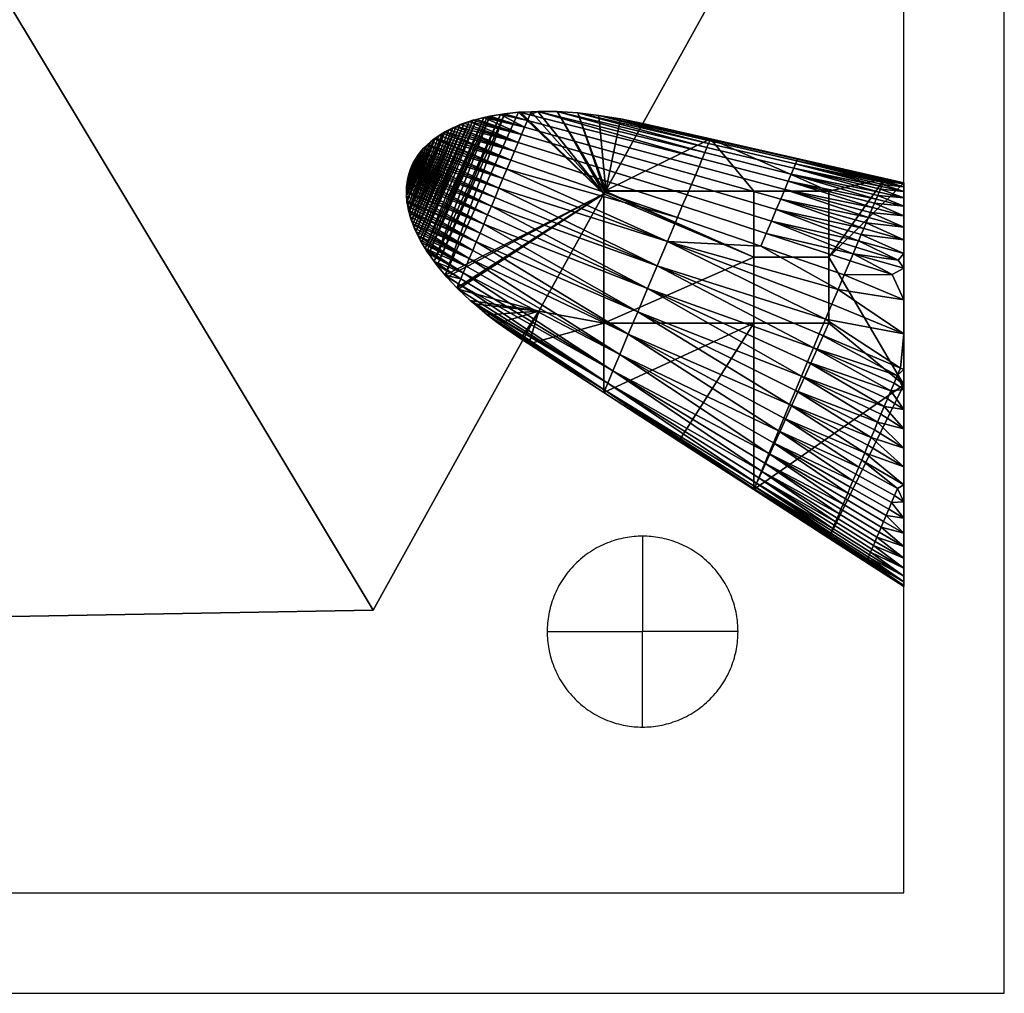
# Model space of a CAD drawing. Units: millimetres. Extents: x -0.59 to 3.41, y -8.28 to -0.68.
# Drawn here: x 1.45 to 3.41, y -8.28 to -6.34 of the extents above; entities that cross this region are included whole.
import ezdxf

# ---------------------------------------------------------------- set-up
doc = ezdxf.new("R2010")
doc.units = ezdxf.units.MM
doc.header["$MEASUREMENT"] = 0
doc.layers.add('Default', color=18, linetype='Continuous', true_color=0x000000)

msp = doc.modelspace()

# ---------------------------------------------------------------- linework, layer by layer
at = {"layer": 'Default'}
for p, q in [((3.2055, -8.0813, 1.78), (3.2055, -4.4813, 1.78)), ((3.4055, -8.2813, 0.8786), (3.4055, -4.4813, 0.8786)), ((3.4055, -8.2813, 1.8801), (3.4055, -4.4813, 1.8801)), ((-0.3945, -8.0813, 1.78), (3.2055, -8.0813, 1.78)), ((3.2055, -8.0813, 0.8786), (3.2055, -8.0813, 1.78)), ((-0.5945, -8.2813, 0.8786), (3.4055, -8.2813, 0.8786)), ((-0.5945, -8.2813, 1.8801), (3.4055, -8.2813, 1.8801)), ((3.4055, -8.2813, 0.8786), (3.4055, -8.2813, 1.8801))]:
    msp.add_line(p, q, dxfattribs=at)
for points in [[(3.2055, -8.0813, 0.8786), (3.2055, -6.2813, 0.8786), (3.2055, -4.4813, 0.8786)], [(3.2055, -8.0813, 1.3293), (3.2055, -6.2813, 1.3293), (3.2055, -4.4813, 1.3293)], [(3.4055, -8.2813, 1.3793), (3.4055, -6.3813, 1.3793), (3.4055, -4.4813, 1.3793)], [(-0.3945, -8.0813, 0.8786), (1.4055, -8.0813, 0.8786), (3.2055, -8.0813, 0.8786)], [(-0.3945, -8.0813, 1.3293), (1.4055, -8.0813, 1.3293), (3.2055, -8.0813, 1.3293)], [(-0.5945, -8.2813, 1.3793), (1.4055, -8.2813, 1.3793), (3.4055, -8.2813, 1.3793)]]:
    msp.add_open_spline(points, degree=2, dxfattribs=at)
msp.add_rational_spline([(2.8755, -7.5613, 1.78), (2.8755, -7.7513, 1.78), (2.6855, -7.7513, 1.78), (2.4955, -7.7513, 1.78), (2.4955, -7.5613, 1.78), (2.4955, -7.3713, 1.78), (2.6855, -7.3713, 1.78), (2.8755, -7.3713, 1.78), (2.8755, -7.5613, 1.78)], [1, 0.707106781187, 1, 0.707106781187, 1, 0.707106781187, 1, 0.707106781187, 1], degree=2, knots=[-6.283185, -6.283185, -6.283185, -4.712389, -4.712389, -3.141593, -3.141593, -1.570796, -1.570796, 0, 0, 0], dxfattribs=at)
at = {"layer": 'Default', "extrusion": (1, 0, 0)}
for points in [[(2.6855, -7.3713, 1.78), (2.6855, -7.3713, 1.8592), (2.6855, -7.5613, 1.8592)], [(2.6855, -7.7513, 1.78), (2.6855, -7.7513, 1.8592), (2.6855, -7.5613, 1.8592)]]:
    msp.add_rational_spline(points, [1, 0.707106781187, 1], degree=2, dxfattribs=at)
at = {"layer": 'Default', "extrusion": (4.67462e-15, -1, -1.12019e-14)}
msp.add_rational_spline([(2.4955, -7.5613, 1.78), (2.4955, -7.5613, 1.8592), (2.6855, -7.5613, 1.8592)], [1, 0.707106781187, 1], degree=2, dxfattribs=at)
at = {"layer": 'Default', "extrusion": (-4.67462e-15, -1, -1.12019e-14)}
msp.add_rational_spline([(2.8755, -7.5613, 1.78), (2.8755, -7.5613, 1.8592), (2.6855, -7.5613, 1.8592)], [1, 0.707106781187, 1], degree=2, dxfattribs=at)

# ---------------------------------------------------------------- meshes
at = {"layer": 'Default'}
mesh = msp.add_polyface(dxfattribs=at)
corners = [(2.8487, -6.2561, 1.6401), (2.1489, -7.5185, 1.6401), (0.7058, -7.5437, 1.6401), (-0.0376, -6.3065, 1.6401), (0.6621, -5.0441, 1.6401), (2.1053, -5.0189, 1.6401), (2.8487, -6.2561, 1.6401), (2.1489, -7.5185, 1.6401), (0.7058, -7.5437, 1.6401), (-0.0376, -6.3065, 1.6401), (0.6621, -5.0441, 1.6401), (2.1053, -5.0189, 1.6401), (2.8487, -6.2561, 1.6401), (2.1489, -7.5185, 1.6401), (0.7058, -7.5437, 1.6401), (-0.0376, -6.3065, 1.6401), (0.6621, -5.0441, 1.6401), (2.1053, -5.0189, 1.6401), (1.4055, -6.2813, 1.0151), (1.4055, -6.2813, 1.0151), (1.4055, -6.2813, 1.0151), (1.4055, -6.2813, 1.0151), (1.4055, -6.2813, 1.0151), (1.4055, -6.2813, 1.0151)]
mesh.append_faces([[corners[k] for k in face] for face in [(0, 7, 18, 18), (1, 8, 19, 19), (2, 9, 20, 20), (3, 10, 21, 21), (4, 11, 22, 22), (5, 6, 23, 23), (12, 17, 16, 13), (13, 16, 15, 14)]])
mesh = msp.add_polyface(dxfattribs=at)
corners = [(2.6104, -6.6859, 1.6401), (2.5157, -6.5262, 1.56), (2.6082, -6.69, 1.6401), (2.611, -6.6849, 1.6401), (2.5563, -6.5289, 1.5784), (2.6121, -6.683, 1.6401), (2.6859, -6.5497, 1.6401), (2.6418, -6.5407, 1.6186), (2.4637, -6.5264, 1.5372), (2.4424, -6.5273, 1.5282), (2.4388, -6.5275, 1.5267), (2.4771, -6.5258, 1.543), (2.5985, -6.5337, 1.598), (2.6121, -6.683, 1.6401), (2.9068, -6.6849, 1.6401), (2.8209, -6.5805, 1.6401), (2.6859, -6.5497, 1.6401), (2.6418, -6.5407, 1.6186), (2.6859, -6.5497, 1.6401), (2.8205, -6.5815, 1.6158), (2.8209, -6.5805, 1.6401), (2.5985, -6.5337, 1.598), (2.8192, -6.5846, 1.5909), (2.4637, -6.5264, 1.5372), (2.461, -6.5326, 1.5255), (2.4424, -6.5273, 1.5282), (2.4562, -6.5441, 1.508), (2.4388, -6.5275, 1.5267), (2.5157, -6.5262, 1.56), (2.5563, -6.5289, 1.5784), (2.8137, -6.5977, 1.5405), (2.8169, -6.5899, 1.5657), (2.4771, -6.5258, 1.543), (2.8041, -6.6205, 1.492), (2.8094, -6.6079, 1.5158), (2.9939, -6.621, 1.6131), (2.7978, -6.6355, 1.4694), (2.7906, -6.6526, 1.4484), (2.4506, -6.5573, 1.4918), (2.7826, -6.6715, 1.4294), (2.7739, -6.6921, 1.4127), (2.4377, -6.5879, 1.4642), (2.4444, -6.572, 1.4771), (2.7646, -6.7141, 1.3984), (2.755, -6.737, 1.3867), (2.4231, -6.6227, 1.444), (2.4305, -6.605, 1.4531), (2.9686, -6.6812, 1.45), (2.9605, -6.7002, 1.4267), (2.9756, -6.6645, 1.4752)]
mesh.append_faces([[corners[k] for k in face] for face in [(0, 1, 2, 2), (0, 3, 4, 4), (5, 4, 3, 3), (5, 6, 7, 7), (2, 8, 9, 9), (9, 10, 2, 2), (1, 11, 2, 2), (8, 2, 11, 11), (7, 12, 5, 5), (5, 12, 4, 4), (4, 1, 0, 0), (13, 14, 15, 15), (13, 15, 16, 16), (17, 18, 19, 19), (19, 18, 20, 20), (21, 17, 22, 22), (22, 17, 19, 19), (23, 24, 25, 25), (26, 27, 24, 24), (28, 29, 30, 30), (29, 31, 30, 30), (29, 21, 31, 31), (31, 21, 22, 22), (32, 24, 23, 23), (24, 32, 33, 33), (32, 34, 33, 33), (32, 28, 34, 34), (34, 28, 30, 30), (20, 35, 19, 19), (36, 37, 38, 26), (26, 24, 33, 36), (39, 40, 41, 42), (42, 38, 37, 39), (43, 44, 45, 46), (46, 41, 40, 43), (36, 47, 48, 37), (33, 49, 47, 36)]])
mesh = msp.add_polyface(dxfattribs=at)
corners = [(2.3146, -6.5556, 1.4791), (2.2279, -6.7496, 1.4883), (2.231, -6.7576, 1.4916), (2.2179, -6.7146, 1.4754), (2.2729, -6.5789, 1.4666), (2.2165, -6.7057, 1.4726), (2.223, -6.7356, 1.4827), (2.2921, -6.5667, 1.472), (2.2206, -6.7269, 1.4796), (2.2197, -6.7231, 1.4783), (2.2881, -6.569, 1.4708), (2.3697, -6.5379, 1.4989), (2.2528, -6.7988, 1.5111), (2.2563, -6.8044, 1.514), (2.3404, -6.5459, 1.4881), (2.2421, -6.7806, 1.502), (2.2456, -6.7869, 1.5051), (2.3301, -6.5495, 1.4844), (2.2343, -6.7649, 1.4948), (2.2385, -6.7736, 1.4987), (2.4109, -6.5305, 1.5152), (2.2764, -6.8323, 1.5295), (2.2928, -6.8521, 1.5415), (2.4025, -6.5317, 1.5118), (2.2708, -6.8249, 1.5253), (2.3816, -6.5353, 1.5035), (2.2597, -6.8094, 1.5166), (2.6082, -6.69, 1.6401), (2.4388, -6.5275, 1.5267), (2.221, -6.6512, 1.4607), (2.377, -6.732, 1.4316), (2.2181, -6.659, 1.462), (2.3619, -6.7679, 1.4426), (2.2153, -6.6859, 1.4673), (2.3694, -6.75, 1.4361), (2.2153, -6.6849, 1.467), (2.2155, -6.6948, 1.4695), (2.2156, -6.6763, 1.4651), (2.2166, -6.6676, 1.4634), (2.2166, -6.6673, 1.4634), (2.2206, -6.7269, 1.4796), (2.2197, -6.7231, 1.4783), (2.3544, -6.7855, 1.4512), (2.3473, -6.8025, 1.4618), (2.223, -6.7356, 1.4827), (2.2179, -6.7146, 1.4754), (2.2165, -6.7057, 1.4726), (2.2162, -6.7035, 1.472), (2.2279, -6.7496, 1.4883), (2.2257, -6.7436, 1.4858), (2.3405, -6.8186, 1.4743), (2.231, -6.7576, 1.4916), (2.3845, -6.7142, 1.429), (2.2242, -6.6437, 1.4598)]
mesh.append_faces([[corners[k] for k in face] for face in [(0, 1, 2, 2), (3, 4, 5, 5), (6, 7, 8, 8), (9, 4, 3, 3), (10, 9, 8, 8), (11, 12, 13, 13), (14, 15, 16, 16), (17, 18, 19, 19), (20, 21, 22, 22), (21, 23, 24, 24), (24, 25, 26, 26), (11, 13, 26, 26), (27, 28, 22, 22), (23, 25, 24, 24), (20, 23, 21, 21), (29, 30, 31, 31), (32, 33, 34, 34), (33, 35, 34, 34), (33, 32, 36, 36), (35, 37, 34, 34), (30, 34, 38, 38), (38, 39, 30, 30), (38, 34, 37, 37), (39, 31, 30, 30), (40, 41, 42, 42), (40, 43, 44, 44), (41, 45, 42, 42), (42, 46, 32, 32), (46, 47, 32, 32), (46, 42, 45, 45), (47, 36, 32, 32), (48, 49, 43, 43), (48, 50, 51, 51), (49, 44, 43, 43), (52, 30, 29, 29), (29, 53, 52, 52)]])
mesh = msp.add_polyface(dxfattribs=at)
corners = [(2.2257, -6.7436, 1.4858), (2.2279, -6.7496, 1.4883), (2.3078, -6.5586, 1.4769), (2.223, -6.7356, 1.4827), (2.2921, -6.5667, 1.472), (2.231, -6.7576, 1.4916), (2.2343, -6.7649, 1.4948), (2.3146, -6.5556, 1.4791), (2.2456, -6.7869, 1.5051), (2.2528, -6.7988, 1.5111), (2.3546, -6.5417, 1.4933), (2.2385, -6.7736, 1.4987), (2.2421, -6.7806, 1.502), (2.3404, -6.5459, 1.4881), (2.3301, -6.5495, 1.4844), (2.2637, -6.586, 1.4643), (2.2569, -6.5921, 1.4628), (2.2155, -6.6948, 1.4695), (2.2347, -6.6186, 1.4595), (2.2434, -6.6065, 1.4604), (2.2381, -6.6136, 1.4597), (2.2559, -6.593, 1.4626), (2.2153, -6.6859, 1.4673), (2.2437, -6.6062, 1.4604), (2.2156, -6.6763, 1.4651), (2.2497, -6.5993, 1.4614), (2.3226, -6.5522, 1.4818), (2.2881, -6.569, 1.4708), (2.2806, -6.5736, 1.4686), (2.2197, -6.7231, 1.4783), (2.2708, -6.5805, 1.466), (2.2162, -6.7035, 1.472), (2.2165, -6.7057, 1.4726), (2.2729, -6.5789, 1.4666), (2.2206, -6.7269, 1.4796), (2.3001, -6.5623, 1.4744), (2.3478, -6.5436, 1.4907), (2.2921, -6.5667, 1.472), (2.4231, -6.6227, 1.444), (2.2881, -6.569, 1.4708), (2.4075, -6.6596, 1.432), (2.2559, -6.593, 1.4626), (2.2569, -6.5921, 1.4628), (2.4153, -6.6411, 1.437), (2.2708, -6.5805, 1.466), (2.2729, -6.5789, 1.4666), (2.2337, -6.6211, 1.4593), (2.2381, -6.6136, 1.4597), (2.3996, -6.6785, 1.4291), (2.2347, -6.6186, 1.4595), (2.2437, -6.6062, 1.4604), (2.2434, -6.6065, 1.4604), (2.2497, -6.5993, 1.4614), (2.3918, -6.6969, 1.4281), (2.2304, -6.6289, 1.4591), (2.3845, -6.7142, 1.429), (2.2273, -6.6362, 1.4593), (2.2242, -6.6437, 1.4598)]
mesh.append_faces([[corners[k] for k in face] for face in [(0, 1, 2, 2), (3, 0, 4, 4), (5, 6, 7, 7), (8, 9, 10, 10), (11, 12, 13, 13), (13, 14, 11, 11), (15, 16, 17, 17), (18, 19, 20, 20), (16, 21, 22, 22), (18, 23, 19, 19), (18, 24, 23, 23), (23, 24, 25, 25), (26, 6, 14, 14), (27, 28, 29, 29), (30, 15, 31, 31), (32, 33, 30, 30), (27, 34, 4, 4), (33, 29, 28, 28), (2, 1, 7, 7), (0, 35, 4, 4), (7, 6, 26, 26), (0, 2, 35, 35), (13, 8, 36, 36), (8, 10, 36, 36), (37, 38, 39, 39), (40, 41, 42, 42), (43, 44, 45, 45), (46, 47, 48, 48), (47, 46, 49, 49), (50, 48, 51, 51), (47, 51, 48, 48), (50, 52, 40, 40), (48, 53, 46, 46), (53, 54, 46, 46), (53, 55, 56, 56), (55, 57, 56, 56), (56, 54, 53, 53)]])
mesh = msp.add_polyface(dxfattribs=at)
corners = [(2.3546, -6.5417, 1.4933), (2.2528, -6.7988, 1.5111), (2.3697, -6.5379, 1.4989), (2.2597, -6.8094, 1.5166), (2.3816, -6.5353, 1.5035), (2.3759, -6.5364, 1.5013), (2.4109, -6.5305, 1.5152), (2.2928, -6.8521, 1.5415), (2.4388, -6.5275, 1.5267), (2.4069, -6.531, 1.5136), (2.4025, -6.5317, 1.5118), (2.4407, -6.5274, 1.5275), (2.4424, -6.5273, 1.5282), (2.4407, -6.5274, 1.5275), (2.4424, -6.5273, 1.5282), (2.461, -6.5326, 1.5255), (2.4506, -6.5573, 1.4918), (2.3816, -6.5353, 1.5035), (2.4025, -6.5317, 1.5118), (2.4562, -6.5441, 1.508), (2.3759, -6.5364, 1.5013), (2.4069, -6.531, 1.5136), (2.4388, -6.5275, 1.5267), (2.4109, -6.5305, 1.5152), (2.4377, -6.5879, 1.4642), (2.3301, -6.5495, 1.4844), (2.3404, -6.5459, 1.4881), (2.4444, -6.572, 1.4771), (2.3226, -6.5522, 1.4818), (2.3478, -6.5436, 1.4907), (2.3546, -6.5417, 1.4933), (2.3697, -6.5379, 1.4989), (2.4231, -6.6227, 1.444), (2.2921, -6.5667, 1.472), (2.4305, -6.605, 1.4531), (2.2806, -6.5736, 1.4686), (2.2881, -6.569, 1.4708), (2.3001, -6.5623, 1.4744), (2.3146, -6.5556, 1.4791), (2.3078, -6.5586, 1.4769), (2.4075, -6.6596, 1.432), (2.2569, -6.5921, 1.4628), (2.4153, -6.6411, 1.437), (2.2497, -6.5993, 1.4614), (2.2559, -6.593, 1.4626), (2.2637, -6.586, 1.4643), (2.2729, -6.5789, 1.4666), (2.2708, -6.5805, 1.466), (2.3996, -6.6785, 1.4291), (2.2437, -6.6062, 1.4604)]
mesh.append_faces([[corners[k] for k in face] for face in [(0, 1, 2, 2), (3, 4, 5, 5), (2, 3, 5, 5), (6, 7, 8, 8), (6, 9, 10, 10), (11, 8, 12, 12), (13, 14, 15, 15), (16, 17, 18, 18), (16, 18, 19, 19), (20, 17, 16, 16), (18, 21, 19, 19), (22, 19, 23, 23), (21, 23, 19, 19), (22, 13, 15, 15), (24, 25, 26, 26), (24, 26, 27, 27), (28, 25, 24, 24), (26, 29, 27, 27), (27, 30, 31, 31), (27, 31, 16, 16), (29, 30, 27, 27), (31, 20, 16, 16), (32, 33, 34, 34), (35, 36, 32, 32), (33, 37, 34, 34), (38, 34, 39, 39), (34, 38, 24, 24), (37, 39, 34, 34), (38, 28, 24, 24), (40, 41, 42, 42), (43, 44, 40, 40), (41, 45, 42, 42), (42, 46, 32, 32), (45, 47, 42, 42), (46, 35, 32, 32), (48, 49, 40, 40)]])
mesh = msp.add_polyface(dxfattribs=at)
corners = [(2.2165, -6.7057, 1.4726), (2.2708, -6.5805, 1.466), (2.2162, -6.7035, 1.472), (2.2637, -6.586, 1.4643), (2.2155, -6.6948, 1.4695), (2.2569, -6.5921, 1.4628), (2.2153, -6.6859, 1.4673), (2.2559, -6.593, 1.4626), (2.2153, -6.6849, 1.467), (2.2156, -6.6763, 1.4651), (2.2497, -6.5993, 1.4614), (2.2201, -6.6508, 1.4609), (2.2201, -6.6508, 1.4609), (2.2186, -6.6569, 1.4617), (2.2226, -6.6431, 1.4601), (2.2256, -6.6355, 1.4596), (2.2291, -6.6283, 1.4594), (2.2291, -6.6283, 1.4594), (2.2226, -6.643, 1.4601), (2.2347, -6.6186, 1.4595), (2.2166, -6.6676, 1.4634), (2.2166, -6.6673, 1.4634), (2.2181, -6.659, 1.462), (2.2332, -6.6209, 1.4594), (2.2332, -6.6209, 1.4594), (2.2333, -6.6209, 1.4594), (2.2304, -6.6289, 1.4591), (2.2291, -6.6283, 1.4594), (2.2332, -6.6209, 1.4594), (2.2337, -6.6211, 1.4593), (2.2291, -6.6283, 1.4594), (2.2332, -6.6209, 1.4594), (2.2333, -6.6209, 1.4594), (2.2347, -6.6186, 1.4595), (2.2201, -6.6508, 1.4609), (2.221, -6.6512, 1.4607), (2.2186, -6.6569, 1.4617), (2.2201, -6.6508, 1.4609), (2.2242, -6.6437, 1.4598), (2.2226, -6.6431, 1.4601), (2.2226, -6.643, 1.4601), (2.2181, -6.659, 1.462), (2.2256, -6.6355, 1.4596), (2.2273, -6.6362, 1.4593)]
mesh.append_faces([[corners[k] for k in face] for face in [(0, 1, 2, 2), (3, 4, 2, 2), (5, 6, 4, 4), (7, 8, 6, 6), (9, 8, 10, 10), (11, 12, 13, 13), (14, 11, 13, 13), (13, 15, 14, 14), (15, 16, 17, 17), (18, 14, 15, 15), (13, 19, 15, 15), (20, 9, 19, 19), (13, 20, 19, 19), (20, 13, 21, 21), (22, 21, 13, 13), (16, 15, 19, 19), (16, 19, 23, 23), (24, 23, 25, 25), (23, 19, 25, 25), (7, 10, 8, 8), (26, 27, 28, 28), (26, 28, 29, 29), (30, 27, 26, 26), (29, 28, 31, 31), (32, 33, 29, 29), (31, 32, 29, 29), (34, 35, 36, 36), (35, 37, 38, 38), (37, 39, 38, 38), (37, 35, 34, 34), (38, 39, 40, 40), (41, 36, 35, 35), (42, 43, 40, 40), (38, 40, 43, 43), (26, 43, 30, 30), (42, 30, 43, 43)]])
mesh = msp.add_polyface(dxfattribs=at)
corners = [(2.8209, -6.5805, 1.6401), (3.0562, -6.6849, 1.6401), (3.1678, -6.6594, 1.6401), (3.2055, -6.6679, 1.6401), (3.0562, -6.816, 1.6401), (2.9068, -6.6849, 1.6401), (2.9068, -6.816, 1.6401), (2.8209, -6.5805, 1.6401), (3.1678, -6.6594, 1.6401), (2.9939, -6.621, 1.6131), (2.8205, -6.5815, 1.6158), (2.9924, -6.6245, 1.5853), (2.8192, -6.5846, 1.5909), (3.1666, -6.6621, 1.5951), (3.1657, -6.6644, 1.5798), (2.8169, -6.5899, 1.5657), (2.9899, -6.6305, 1.5573), (2.9863, -6.6391, 1.5293), (2.8137, -6.5977, 1.5405), (3.161, -6.6754, 1.5334), (3.1629, -6.671, 1.5488), (3.1589, -6.6805, 1.518), (3.1644, -6.6673, 1.5643), (2.8094, -6.6079, 1.5158), (2.9815, -6.6505, 1.5018), (2.9756, -6.6645, 1.4752), (2.8041, -6.6205, 1.492), (3.1505, -6.7004, 1.4729), (3.1536, -6.693, 1.4877), (3.1471, -6.7085, 1.4584), (3.1564, -6.6864, 1.5028), (2.9605, -6.7002, 1.4267), (2.9686, -6.6812, 1.45), (3.1351, -6.737, 1.4176), (3.1393, -6.7268, 1.4307), (3.1305, -6.7478, 1.405), (3.1434, -6.7173, 1.4444), (2.942, -6.7441, 1.387), (2.9517, -6.7213, 1.4056), (3.1155, -6.7834, 1.3712), (3.1207, -6.771, 1.3818), (3.1257, -6.7591, 1.3931)]
mesh.append_faces([[corners[k] for k in face] for face in [(0, 1, 2, 2), (3, 2, 4, 4), (1, 4, 2, 2), (5, 1, 0, 0), (1, 5, 6, 4), (7, 8, 9, 9), (10, 9, 11, 12), (11, 9, 13, 13), (13, 14, 11, 11), (15, 16, 17, 18), (17, 16, 19, 19), (16, 20, 19, 19), (19, 21, 17, 17), (16, 11, 22, 22), (11, 14, 22, 22), (22, 20, 16, 16), (12, 11, 16, 15), (23, 24, 25, 26), (25, 24, 27, 27), (24, 28, 27, 27), (27, 29, 25, 25), (24, 17, 30, 30), (17, 21, 30, 30), (30, 28, 24, 24), (18, 17, 24, 23), (31, 32, 33, 33), (32, 34, 33, 33), (33, 35, 31, 31), (32, 25, 36, 36), (25, 29, 36, 36), (36, 34, 32, 32), (37, 38, 39, 39), (38, 40, 39, 39), (38, 31, 41, 41), (31, 35, 41, 41), (41, 40, 38, 38)]])
mesh = msp.add_polyface(dxfattribs=at)
corners = [(2.3185, -6.8794, 1.5593), (2.4788, -6.9234, 1.6401), (2.6082, -6.69, 1.6401), (2.2961, -6.8557, 1.5438), (2.316, -6.8768, 1.5576), (2.2928, -6.8521, 1.5415), (2.9068, -6.6849, 1.6401), (2.6121, -6.683, 1.6401), (2.611, -6.6849, 1.6401), (2.6082, -6.69, 1.6401), (2.4788, -6.9234, 1.6401), (2.6082, -6.9472, 1.6401), (2.6104, -6.6859, 1.6401), (2.9068, -6.816, 1.6401), (2.9068, -6.9472, 1.6401), (2.755, -6.737, 1.3867), (2.7349, -6.7847, 1.3712), (2.4153, -6.6411, 1.437), (2.4075, -6.6596, 1.432), (2.4231, -6.6227, 1.444), (2.7146, -6.8329, 1.3661), (2.3996, -6.6785, 1.4291), (2.3918, -6.6969, 1.4281), (2.6954, -6.8783, 1.3706), (2.3845, -6.7142, 1.429), (2.377, -6.732, 1.4316), (2.6759, -6.9247, 1.3849), (2.3694, -6.75, 1.4361), (2.657, -6.9694, 1.4096), (2.3544, -6.7855, 1.4512), (2.3619, -6.7679, 1.4426), (2.6401, -7.0096, 1.4444), (2.3405, -6.8186, 1.4743), (2.3473, -6.8025, 1.4618), (2.6263, -7.0424, 1.4872), (2.3285, -6.8471, 1.5046), (2.3342, -6.8336, 1.4887), (2.7826, -6.6715, 1.4294), (2.9517, -6.7213, 1.4056), (2.942, -6.7441, 1.387), (2.7739, -6.6921, 1.4127), (2.7906, -6.6526, 1.4484), (2.9605, -6.7002, 1.4267), (2.7646, -6.7141, 1.3984), (2.9317, -6.7687, 1.371), (2.9209, -6.7942, 1.358), (3.0746, -6.8805, 1.3182), (3.0496, -6.9397, 1.3056), (3.0373, -6.9689, 1.3042), (3.0257, -6.9964, 1.3055), (3.0139, -7.0246, 1.3096)]
mesh.append_faces([[corners[k] for k in face] for face in [(0, 1, 2, 2), (3, 4, 2, 2), (5, 3, 2, 2), (6, 7, 8, 8), (9, 10, 11, 11), (12, 9, 13, 13), (13, 9, 11, 11), (13, 6, 8, 8), (8, 12, 13, 13), (11, 14, 13, 13), (15, 16, 17, 17), (16, 18, 17, 17), (17, 19, 15, 15), (16, 20, 21, 21), (20, 22, 21, 21), (21, 18, 16, 16), (20, 23, 24, 24), (23, 25, 24, 24), (24, 22, 20, 20), (23, 26, 27, 27), (27, 25, 23, 23), (26, 28, 29, 29), (29, 30, 26, 26), (28, 31, 32, 32), (32, 33, 28, 28), (31, 34, 35, 35), (35, 36, 31, 31), (37, 38, 39, 40), (41, 42, 38, 37), (43, 44, 45, 15), (40, 39, 44, 43), (45, 46, 16, 16), (16, 15, 45, 45), (20, 16, 47, 47), (47, 48, 20, 20), (23, 20, 49, 49), (49, 50, 23, 23)]])
mesh = msp.add_polyface(dxfattribs=at)
corners = [(3.2055, -6.7144, 1.4678), (3.1471, -6.7085, 1.4584), (3.1505, -6.7004, 1.4729), (3.2055, -6.6679, 1.6401), (3.1673, -6.6606, 1.6103), (3.1678, -6.6594, 1.6401), (2.9939, -6.621, 1.6131), (3.2055, -6.6852, 1.5331), (3.161, -6.6754, 1.5334), (3.1629, -6.671, 1.5488), (3.2055, -6.6757, 1.5678), (3.1644, -6.6673, 1.5643), (3.1657, -6.6644, 1.5798), (3.2055, -6.6699, 1.6035), (3.1666, -6.6621, 1.5951), (3.2055, -6.6981, 1.4997), (3.1536, -6.693, 1.4877), (3.1564, -6.6864, 1.5028), (3.1589, -6.6805, 1.518), (3.2055, -6.7562, 1.4092), (3.1351, -6.737, 1.4176), (3.1393, -6.7268, 1.4307), (3.2055, -6.7338, 1.4375), (3.1434, -6.7173, 1.4444), (3.1305, -6.7478, 1.405), (3.2055, -6.7815, 1.3829), (3.1257, -6.7591, 1.3931), (3.2055, -6.7144, 1.4678), (3.2055, -6.7684, 1.4555), (3.2055, -6.7338, 1.4375), (3.2055, -6.6981, 1.4997), (3.2055, -6.7684, 1.5016), (3.2055, -6.8689, 1.5939), (3.2055, -6.7684, 1.5939), (3.2055, -6.6679, 1.6401), (3.2055, -6.6699, 1.6035), (3.2055, -6.6757, 1.5678), (3.2055, -6.7684, 1.5478), (3.2055, -6.6852, 1.5331), (3.2055, -6.7562, 1.4092)]
mesh.append_faces([[corners[k] for k in face] for face in [(0, 1, 2, 2), (3, 4, 5, 5), (4, 6, 5, 5), (7, 8, 9, 9), (10, 11, 12, 12), (13, 14, 4, 4), (13, 12, 14, 14), (10, 9, 11, 11), (15, 16, 17, 17), (7, 18, 8, 8), (15, 17, 18, 18), (0, 2, 16, 16), (19, 20, 21, 21), (22, 23, 1, 1), (22, 21, 23, 23), (19, 24, 20, 20), (18, 7, 15, 15), (25, 26, 24, 24), (13, 10, 12, 12), (4, 3, 13, 13), (7, 9, 10, 10), (19, 21, 22, 22), (15, 0, 16, 16), (0, 22, 1, 1), (19, 25, 24, 24), (6, 4, 14, 14), (27, 28, 29, 29), (27, 30, 31, 31), (32, 33, 34, 34), (33, 35, 34, 34), (36, 33, 37, 37), (35, 33, 36, 36), (37, 38, 36, 36), (31, 30, 38, 38), (37, 31, 38, 38), (27, 31, 28, 28), (29, 28, 39, 39)]])
mesh = msp.add_polyface(dxfattribs=at)
corners = [(3.2055, -6.6679, 1.6401), (3.0562, -6.816, 1.6401), (3.2055, -7.0698, 1.6401), (2.9068, -6.816, 1.6401), (2.9068, -6.9472, 1.6401), (3.0562, -6.9472, 1.6401), (3.0869, -6.8513, 1.3293), (3.1822, -6.8505, 1.33), (3.2055, -6.901, 1.305), (3.0987, -6.8232, 1.3437), (3.1207, -6.771, 1.3818), (3.1257, -6.7591, 1.3931), (3.2055, -6.7815, 1.3829), (3.1155, -6.7834, 1.3712), (3.2055, -6.8088, 1.3593), (3.1045, -6.8096, 1.3521), (3.2055, -6.8379, 1.3385), (3.1942, -6.8222, 1.3484), (3.0746, -6.8805, 1.3182), (3.2055, -6.9689, 1.2826), (3.0622, -6.9098, 1.3103), (3.1101, -6.7962, 1.3613), (2.942, -6.7441, 1.387), (2.9317, -6.7687, 1.371), (2.9209, -6.7942, 1.358), (2.7349, -6.7847, 1.3712), (3.0496, -6.9397, 1.3056), (3.2055, -7.0698, 1.6401), (3.2055, -6.8689, 1.5939), (3.2055, -6.6679, 1.6401), (3.2055, -6.8689, 1.4093), (3.2055, -6.7684, 1.4555), (3.2055, -6.8689, 1.4555), (3.2055, -6.7562, 1.4092), (3.2055, -6.8689, 1.3631), (3.2055, -6.7815, 1.3829), (3.2055, -6.8088, 1.3593), (3.2055, -6.901, 1.305), (3.2055, -6.8379, 1.3385), (3.2055, -6.9693, 1.3631), (3.2055, -6.7684, 1.5016), (3.2055, -6.8689, 1.5016), (3.2055, -6.7684, 1.5478), (3.2055, -6.8689, 1.5478), (3.2055, -6.7684, 1.5939)]
mesh.append_faces([[corners[k] for k in face] for face in [(0, 1, 2, 2), (1, 3, 4, 5), (6, 7, 8, 8), (6, 9, 7, 7), (10, 11, 12, 12), (13, 10, 14, 14), (7, 15, 16, 16), (10, 12, 14, 14), (7, 16, 8, 8), (14, 17, 13, 13), (17, 16, 15, 15), (17, 14, 16, 16), (6, 8, 18, 18), (19, 20, 18, 18), (13, 21, 22, 22), (23, 9, 6, 24), (23, 22, 15, 15), (22, 21, 15, 15), (15, 9, 23, 23), (18, 20, 25, 25), (24, 6, 18, 18), (25, 20, 26, 26), (17, 21, 13, 13), (7, 9, 15, 15), (15, 21, 17, 17), (27, 28, 29, 29), (30, 31, 32, 32), (31, 30, 33, 33), (34, 35, 30, 30), (33, 30, 35, 35), (35, 34, 36, 36), (37, 38, 34, 34), (36, 34, 38, 38), (39, 34, 30, 30), (40, 41, 32, 31), (42, 43, 41, 40), (44, 28, 43, 42)]])
mesh = msp.add_polyface(dxfattribs=at)
corners = [(2.3425, -6.9019, 1.5753), (2.4788, -6.9234, 1.6401), (2.3185, -6.8794, 1.5593), (2.6082, -6.69, 1.6401), (2.316, -6.8768, 1.5576), (2.2945, -6.854, 1.5427), (2.2961, -6.8557, 1.5438), (2.2928, -6.8521, 1.5415), (2.3506, -6.9091, 1.5806), (2.3982, -6.9471, 1.6106), (2.4434, -6.9787, 1.638), (2.3763, -6.9306, 1.597), (2.2737, -6.8289, 1.5275), (2.2764, -6.8323, 1.5295), (2.2708, -6.8249, 1.5253), (2.4588, -6.9888, 1.6401), (2.4434, -6.9787, 1.638), (2.3982, -6.9471, 1.6106), (2.3473, -6.8025, 1.4618), (2.2206, -6.7269, 1.4796), (2.3544, -6.7855, 1.4512), (2.3342, -6.8336, 1.4887), (2.2385, -6.7736, 1.4987), (2.3405, -6.8186, 1.4743), (2.2343, -6.7649, 1.4948), (2.2421, -6.7806, 1.502), (2.231, -6.7576, 1.4916), (2.2279, -6.7496, 1.4883), (2.3235, -6.859, 1.5218), (2.2708, -6.8249, 1.5253), (2.3285, -6.8471, 1.5046), (2.2597, -6.8094, 1.5166), (2.2737, -6.8289, 1.5275), (2.2563, -6.8044, 1.514), (2.2528, -6.7988, 1.5111), (2.2456, -6.7869, 1.5051), (2.316, -6.8768, 1.5576), (2.2961, -6.8557, 1.5438), (2.3192, -6.8693, 1.5403), (2.2945, -6.854, 1.5427), (2.2928, -6.8521, 1.5415), (2.2764, -6.8323, 1.5295), (2.3185, -6.8794, 1.5593), (2.6161, -7.0665, 1.536), (2.3506, -6.9091, 1.5806), (2.6101, -7.0807, 1.5878), (2.3763, -6.9306, 1.597), (2.6759, -6.9247, 1.3849), (2.3619, -6.7679, 1.4426), (2.3694, -6.75, 1.4361), (2.657, -6.9694, 1.4096), (2.6401, -7.0096, 1.4444), (2.6263, -7.0424, 1.4872)]
mesh.append_faces([[corners[k] for k in face] for face in [(0, 1, 2, 2), (3, 4, 2, 2), (5, 6, 7, 7), (1, 0, 8, 8), (1, 9, 10, 10), (11, 9, 1, 1), (8, 11, 1, 1), (12, 13, 14, 14), (15, 16, 17, 17), (18, 19, 20, 20), (21, 22, 23, 23), (22, 24, 23, 23), (22, 21, 25, 25), (24, 26, 23, 23), (23, 27, 18, 18), (28, 29, 30, 30), (29, 31, 30, 30), (29, 28, 32, 32), (31, 33, 30, 30), (30, 34, 21, 21), (34, 35, 21, 21), (34, 30, 33, 33), (35, 25, 21, 21), (36, 37, 38, 38), (37, 39, 38, 38), (38, 40, 28, 28), (40, 41, 28, 28), (40, 38, 39, 39), (41, 32, 28, 28), (42, 36, 38, 38), (38, 43, 42, 42), (44, 45, 46, 46), (47, 48, 49, 49), (50, 18, 20, 20), (51, 21, 23, 23), (52, 28, 30, 30)]])
mesh = msp.add_polyface(dxfattribs=at)
corners = [(3.0562, -6.816, 1.6401), (3.0562, -6.9472, 1.6401), (3.2055, -7.0698, 1.6401), (3.2055, -7.0398, 1.2718), (3.1987, -7.037, 1.2732), (3.2055, -6.9689, 1.2826), (3.0496, -6.9397, 1.3056), (3.0622, -6.9098, 1.3103), (3.0746, -6.8805, 1.3182), (3.2055, -6.901, 1.305), (3.2055, -7.0795, 1.2709), (3.1861, -7.0669, 1.2746), (3.1924, -7.0518, 1.2735), (3.0373, -6.9689, 1.3042), (3.1796, -7.0823, 1.2765), (2.7146, -6.8329, 1.3661), (3.0257, -6.9964, 1.3055), (2.6954, -6.8783, 1.3706), (3.0139, -7.0246, 1.3096), (3.0019, -7.053, 1.3168), (2.6759, -6.9247, 1.3849), (2.9899, -7.0815, 1.3271), (2.9781, -7.1094, 1.3407), (3.1731, -7.0977, 1.2791), (3.1666, -7.1132, 1.2826), (3.2055, -7.0698, 1.5478), (3.2055, -6.8689, 1.5939), (3.2055, -7.0698, 1.6401), (3.2055, -6.8689, 1.5478), (3.2055, -7.0795, 1.2709), (3.2055, -7.0398, 1.2718), (3.2055, -7.0698, 1.317), (3.2055, -6.8689, 1.3631), (3.2055, -6.9693, 1.317), (3.2055, -6.901, 1.305), (3.2055, -6.9693, 1.3631), (3.2055, -6.9689, 1.2826), (3.2055, -7.1189, 1.2736), (3.2055, -7.0698, 1.3631), (3.2055, -6.8689, 1.4093), (3.2055, -7.0698, 1.4555), (3.2055, -6.8689, 1.4555), (3.2055, -6.8689, 1.5016)]
mesh.append_faces([[corners[k] for k in face] for face in [(0, 1, 2, 2), (3, 4, 5, 5), (6, 5, 4, 4), (5, 6, 7, 7), (8, 9, 5, 5), (10, 11, 12, 12), (3, 12, 4, 4), (6, 4, 13, 13), (10, 14, 11, 11), (12, 3, 10, 10), (15, 13, 16, 16), (17, 18, 19, 19), (20, 21, 22, 22), (18, 16, 14, 14), (16, 11, 14, 14), (14, 23, 18, 18), (16, 13, 12, 12), (13, 4, 12, 12), (12, 11, 16, 16), (19, 18, 24, 24), (25, 26, 27, 27), (26, 25, 28, 28), (29, 30, 31, 31), (32, 33, 34, 34), (33, 32, 35, 35), (36, 33, 31, 31), (34, 33, 36, 36), (36, 31, 30, 30), (37, 29, 31, 31), (35, 38, 31, 33), (35, 39, 40, 40), (40, 38, 35, 35), (39, 41, 40, 40), (25, 40, 42, 42), (40, 41, 42, 42), (42, 28, 25, 25)]])
mesh = msp.add_polyface(dxfattribs=at)
corners = [(2.4468, -6.9811, 1.6401), (2.4788, -6.9234, 1.6401), (2.4434, -6.9787, 1.638), (2.4788, -6.9234, 1.6401), (2.4468, -6.9811, 1.6401), (2.4588, -6.9888, 1.6401), (2.6082, -6.9472, 1.6401), (2.4434, -6.9787, 1.638), (2.4588, -6.9888, 1.6401), (2.4468, -6.9811, 1.6401), (2.3982, -6.9471, 1.6106), (2.3763, -6.9306, 1.597), (2.6101, -7.0807, 1.5878), (2.3506, -6.9091, 1.5806), (2.6161, -7.0665, 1.536), (2.3425, -6.9019, 1.5753), (2.3185, -6.8794, 1.5593), (2.9068, -7.2785, 1.6401), (2.9068, -6.9472, 1.6401), (2.7575, -7.182, 1.6401), (2.6082, -7.0854, 1.6401), (2.7575, -7.182, 1.6401), (2.9074, -7.2772, 1.6084), (2.9093, -7.2728, 1.5759), (2.6082, -7.0854, 1.6401), (2.9068, -7.2785, 1.6401), (2.6263, -7.0424, 1.4872), (2.3192, -6.8693, 1.5403), (2.3235, -6.859, 1.5218), (2.6759, -6.9247, 1.3849), (2.6954, -6.8783, 1.3706), (3.0019, -7.053, 1.3168), (2.9899, -7.0815, 1.3271), (2.657, -6.9694, 1.4096), (2.9781, -7.1094, 1.3407), (2.9668, -7.1363, 1.3575), (2.6401, -7.0096, 1.4444), (2.956, -7.1619, 1.3774), (2.946, -7.1856, 1.4001), (2.937, -7.207, 1.4253), (2.929, -7.2259, 1.4527), (2.9222, -7.2421, 1.482), (2.9166, -7.2553, 1.5125), (2.9123, -7.2656, 1.5441)]
mesh.append_faces([[corners[k] for k in face] for face in [(0, 1, 2, 2), (3, 4, 5, 5), (5, 6, 3, 3), (7, 8, 9, 9), (10, 11, 12, 12), (10, 12, 8, 8), (12, 13, 14, 14), (13, 15, 14, 14), (15, 16, 14, 14), (17, 18, 19, 19), (19, 18, 20, 20), (5, 20, 6, 6), (18, 6, 20, 20), (21, 12, 22, 22), (12, 23, 22, 22), (12, 21, 24, 24), (12, 24, 8, 8), (22, 25, 21, 21), (26, 14, 27, 27), (27, 28, 26, 26), (29, 30, 31, 31), (31, 32, 29, 29), (33, 29, 34, 34), (34, 35, 33, 33), (36, 33, 37, 37), (33, 35, 37, 37), (37, 38, 36, 36), (26, 36, 39, 39), (36, 38, 39, 39), (39, 40, 26, 26), (14, 26, 41, 41), (26, 40, 41, 41), (41, 42, 14, 14), (12, 14, 43, 43), (14, 42, 43, 43), (43, 23, 12, 12)]])
mesh = msp.add_polyface(dxfattribs=at)
corners = [(3.0562, -6.9472, 1.6401), (2.9068, -7.2785, 1.6401), (3.2055, -7.0698, 1.6401), (3.0562, -7.3751, 1.6401), (2.9068, -6.9472, 1.6401), (3.2055, -7.269, 1.3194), (3.1216, -7.2198, 1.3314), (3.1278, -7.2052, 1.3218), (2.9899, -7.0815, 1.3271), (3.0019, -7.053, 1.3168), (3.1534, -7.1444, 1.2922), (3.16, -7.1288, 1.287), (3.1469, -7.1599, 1.2983), (3.0139, -7.0246, 1.3096), (3.1731, -7.0977, 1.2791), (3.1666, -7.1132, 1.2826), (2.9668, -7.1363, 1.3575), (2.9781, -7.1094, 1.3407), (3.1341, -7.1904, 1.3131), (3.1404, -7.1752, 1.3052), (2.946, -7.1856, 1.4001), (2.956, -7.1619, 1.3774), (3.1043, -7.2609, 1.3652), (3.1099, -7.2477, 1.3531), (3.099, -7.2736, 1.3779), (3.181, -7.3044, 1.3536), (3.1755, -7.3176, 1.3669), (3.1868, -7.2906, 1.341), (3.1929, -7.2763, 1.3293), (3.1157, -7.234, 1.3419), (2.929, -7.2259, 1.4527), (2.937, -7.207, 1.4253), (3.0846, -7.3076, 1.4202), (3.0891, -7.297, 1.4055), (3.0804, -7.3176, 1.4354), (3.1702, -7.3301, 1.3809), (3.0939, -7.2856, 1.3914), (2.9166, -7.2553, 1.5125), (2.9222, -7.2421, 1.482), (3.0697, -7.3429, 1.4839), (3.0669, -7.3497, 1.5007), (3.0765, -7.3268, 1.4512), (3.073, -7.3353, 1.4674)]
mesh.append_faces([[corners[k] for k in face] for face in [(0, 1, 2, 2), (3, 2, 1, 1), (0, 4, 1, 1), (5, 6, 7, 7), (8, 9, 10, 10), (9, 11, 10, 10), (10, 12, 8, 8), (13, 14, 15, 15), (15, 11, 9, 9), (16, 17, 7, 7), (17, 18, 7, 7), (7, 6, 16, 16), (17, 8, 19, 19), (8, 12, 19, 19), (19, 18, 17, 17), (20, 21, 22, 22), (21, 23, 22, 22), (22, 24, 20, 20), (22, 25, 26, 24), (23, 27, 25, 22), (28, 29, 6, 6), (21, 16, 29, 29), (16, 6, 29, 29), (29, 23, 21, 21), (30, 31, 32, 32), (31, 33, 32, 32), (32, 34, 30, 30), (24, 26, 35, 36), (31, 20, 36, 36), (20, 24, 36, 36), (36, 33, 31, 31), (37, 38, 39, 39), (39, 40, 37, 37), (38, 30, 41, 41), (30, 34, 41, 41), (41, 42, 38, 38)]])
mesh = msp.add_polyface(dxfattribs=at)
corners = [(3.2055, -7.4717, 1.6401), (3.2055, -7.0698, 1.6401), (3.0562, -7.3751, 1.6401), (2.9068, -7.2785, 1.6401), (2.9074, -7.2772, 1.6084), (3.0563, -7.3747, 1.6229), (3.2055, -7.4507, 1.5222), (3.1351, -7.4132, 1.549), (3.1371, -7.4087, 1.5308), (3.1393, -7.4033, 1.5128), (3.131, -7.423, 1.6222), (3.0562, -7.3751, 1.6401), (3.0568, -7.3736, 1.6055), (3.2055, -7.4622, 1.5602), (3.1336, -7.4169, 1.567), (3.1324, -7.4198, 1.5856), (3.2055, -7.4693, 1.5996), (3.1315, -7.4218, 1.604), (3.2055, -7.4717, 1.6401), (3.0846, -7.3076, 1.4202), (3.1605, -7.3531, 1.4109), (3.1561, -7.3634, 1.4267), (3.0804, -7.3176, 1.4354), (3.0891, -7.297, 1.4055), (3.1652, -7.342, 1.3956), (3.0939, -7.2856, 1.3914), (3.1702, -7.3301, 1.3809), (2.9222, -7.2421, 1.482), (3.073, -7.3353, 1.4674), (3.0697, -7.3429, 1.4839), (3.145, -7.3899, 1.4773), (3.142, -7.397, 1.4948), (3.0669, -7.3497, 1.5007), (3.1483, -7.3819, 1.4601), (3.0765, -7.3268, 1.4512), (3.1521, -7.3731, 1.4432), (2.9093, -7.2728, 1.5759), (2.9123, -7.2656, 1.5441), (3.0603, -7.3654, 1.5527), (3.0621, -7.361, 1.5353), (3.0588, -7.3689, 1.57), (3.0643, -7.3558, 1.5179), (2.9166, -7.2553, 1.5125), (3.0576, -7.3717, 1.5878)]
mesh.append_faces([[corners[k] for k in face] for face in [(0, 1, 2, 2), (3, 4, 5, 5), (6, 7, 8, 8), (6, 8, 9, 9), (5, 10, 11, 11), (4, 12, 5, 5), (3, 5, 11, 11), (13, 14, 7, 7), (14, 13, 15, 15), (15, 16, 17, 17), (10, 18, 11, 11), (16, 10, 17, 17), (19, 20, 21, 22), (23, 24, 20, 19), (25, 26, 24, 23), (27, 28, 29, 29), (29, 30, 31, 32), (28, 33, 30, 29), (34, 35, 33, 28), (22, 21, 35, 34), (36, 37, 38, 38), (37, 39, 38, 38), (38, 40, 36, 36), (38, 7, 14, 40), (39, 8, 7, 38), (41, 9, 8, 39), (32, 31, 9, 41), (37, 42, 41, 41), (42, 32, 41, 41), (41, 39, 37, 37), (12, 17, 10, 5), (43, 15, 17, 12), (40, 14, 15, 43), (4, 36, 43, 43), (36, 40, 43, 43), (43, 12, 4, 4)]])
mesh = msp.add_polyface(dxfattribs=at)
corners = [(3.1666, -7.1132, 1.2826), (3.2055, -7.1189, 1.2736), (3.2055, -7.1579, 1.2798), (3.1731, -7.0977, 1.2791), (3.1796, -7.0823, 1.2765), (3.2055, -7.0795, 1.2709), (3.16, -7.1288, 1.287), (3.1534, -7.1444, 1.2922), (3.1469, -7.1599, 1.2983), (3.2055, -7.1961, 1.2895), (3.1404, -7.1752, 1.3052), (3.1929, -7.2763, 1.3293), (3.1216, -7.2198, 1.3314), (3.2055, -7.269, 1.3194), (3.1341, -7.1904, 1.3131), (3.2055, -7.2332, 1.3027), (3.1278, -7.2052, 1.3218), (3.2055, -7.3031, 1.3394), (3.1868, -7.2906, 1.341), (3.181, -7.3044, 1.3536), (3.1157, -7.234, 1.3419), (3.1099, -7.2477, 1.3531), (3.2055, -7.0698, 1.5478), (3.2055, -7.2707, 1.5939), (3.2055, -7.2707, 1.5478), (3.2055, -7.0698, 1.6401), (3.2055, -7.4717, 1.6401), (3.2055, -7.3712, 1.5939), (3.2055, -7.2332, 1.3027), (3.2055, -7.1703, 1.317), (3.2055, -7.269, 1.3194), (3.2055, -7.1961, 1.2895), (3.2055, -7.1579, 1.2798), (3.2055, -7.1703, 1.3631), (3.2055, -7.1189, 1.2736), (3.2055, -7.0698, 1.317), (3.2055, -7.2707, 1.3631), (3.2055, -7.3031, 1.3394), (3.2055, -7.0698, 1.3631), (3.2055, -7.2707, 1.4093), (3.2055, -7.0698, 1.4555), (3.2055, -7.2707, 1.4555), (3.2055, -7.2707, 1.5016)]
mesh.append_faces([[corners[k] for k in face] for face in [(0, 1, 2, 2), (1, 3, 4, 4), (0, 3, 1, 1), (1, 4, 5, 5), (0, 2, 6, 6), (2, 7, 6, 6), (8, 7, 9, 9), (2, 9, 7, 7), (8, 9, 10, 10), (11, 12, 13, 13), (14, 10, 15, 15), (15, 16, 14, 14), (13, 16, 15, 15), (15, 10, 9, 9), (17, 18, 11, 11), (17, 19, 18, 18), (11, 13, 17, 17), (20, 11, 18, 21), (22, 23, 24, 24), (23, 22, 25, 25), (25, 26, 27, 23), (28, 29, 30, 30), (29, 31, 32, 32), (29, 33, 30, 30), (29, 28, 31, 31), (32, 34, 35, 35), (32, 35, 29, 29), (33, 36, 30, 30), (30, 36, 37, 37), (38, 33, 29, 35), (39, 33, 40, 40), (40, 41, 39, 39), (33, 38, 40, 40), (39, 36, 33, 33), (40, 22, 42, 42), (22, 24, 42, 42), (42, 41, 40, 40)]])
mesh = msp.add_polyface(dxfattribs=at)
corners = [(3.2055, -7.3352, 1.3628), (3.1755, -7.3176, 1.3669), (3.181, -7.3044, 1.3536), (3.1702, -7.3301, 1.3809), (3.1652, -7.342, 1.3956), (3.2055, -7.3652, 1.3898), (3.1605, -7.3531, 1.4109), (3.2055, -7.3031, 1.3394), (3.2055, -7.392, 1.4194), (3.1561, -7.3634, 1.4267), (3.2055, -7.4153, 1.4516), (3.1521, -7.3731, 1.4432), (3.1483, -7.3819, 1.4601), (3.2055, -7.435, 1.4859), (3.1393, -7.4033, 1.5128), (3.142, -7.397, 1.4948), (3.145, -7.3899, 1.4773), (3.1324, -7.4198, 1.5856), (3.2055, -7.4622, 1.5602), (3.2055, -7.4693, 1.5996), (3.2055, -7.4507, 1.5222), (3.1351, -7.4132, 1.549), (3.131, -7.423, 1.6222), (3.2055, -7.4717, 1.6401), (3.2055, -7.4622, 1.5602), (3.2055, -7.3712, 1.5478), (3.2055, -7.3712, 1.5939), (3.2055, -7.3712, 1.4555), (3.2055, -7.392, 1.4194), (3.2055, -7.2707, 1.4093), (3.2055, -7.4507, 1.5222), (3.2055, -7.3712, 1.5016), (3.2055, -7.435, 1.4859), (3.2055, -7.4153, 1.4516), (3.2055, -7.4717, 1.6401), (3.2055, -7.4693, 1.5996), (3.2055, -7.3652, 1.3898), (3.2055, -7.2707, 1.3631), (3.2055, -7.3352, 1.3628), (3.2055, -7.3031, 1.3394), (3.2055, -7.2707, 1.4555), (3.2055, -7.2707, 1.5016), (3.2055, -7.2707, 1.5478), (3.2055, -7.2707, 1.5939)]
mesh.append_faces([[corners[k] for k in face] for face in [(0, 1, 2, 2), (0, 3, 1, 1), (4, 5, 6, 6), (3, 5, 4, 4), (7, 0, 2, 2), (5, 3, 0, 0), (5, 8, 6, 6), (8, 9, 6, 6), (10, 11, 8, 8), (9, 8, 11, 11), (11, 10, 12, 12), (13, 14, 15, 15), (10, 16, 12, 12), (13, 15, 16, 16), (17, 18, 19, 19), (13, 20, 14, 14), (16, 10, 13, 13), (18, 21, 20, 20), (22, 19, 23, 23), (24, 25, 26, 26), (27, 28, 29, 29), (30, 31, 25, 25), (32, 27, 31, 31), (28, 27, 33, 33), (26, 34, 35, 35), (25, 24, 30, 30), (26, 35, 24, 24), (31, 30, 32, 32), (33, 27, 32, 32), (28, 36, 29, 29), (37, 29, 38, 38), (36, 38, 29, 29), (39, 37, 38, 38), (29, 40, 27, 27), (41, 31, 27, 40), (42, 25, 31, 41), (43, 26, 25, 42)]])

doc.saveas('drawing.dxf')
